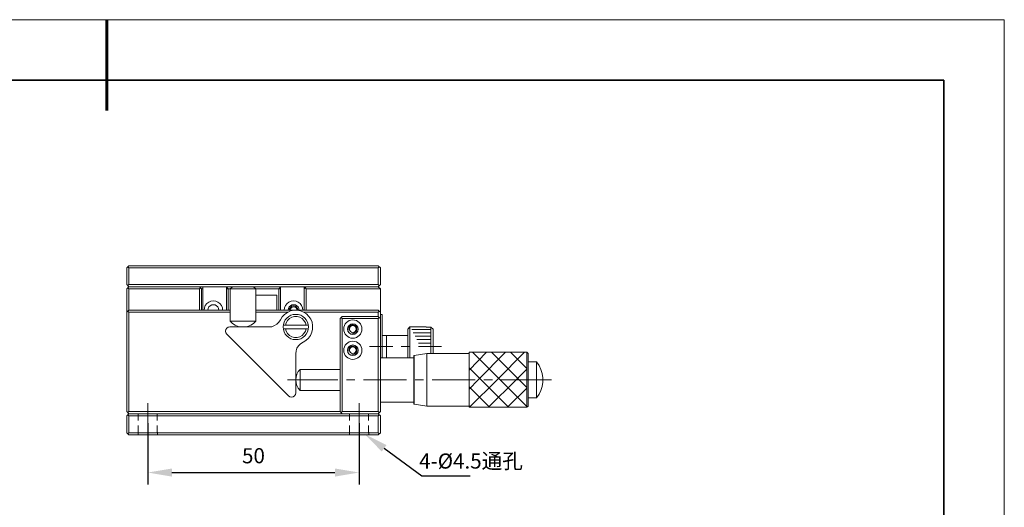
# Model space of a CAD drawing. Units: millimetres. Extents: x -67713 to 12318, y -7560 to 40105.
# Drawn here: x 12155 to 12318, y -7431 to -7350 of the extents above; entities that cross this region are included whole.
import ezdxf
from ezdxf import colors
from ezdxf.entities.mleader import LeaderData, LeaderLine
from ezdxf.math import Vec2, Vec3

# ---------------------------------------------------------------- set-up
doc = ezdxf.new("R2010")
doc.units = ezdxf.units.MM
doc.header["$LTSCALE"] = 10
doc.header["$PDMODE"] = 34
doc.layers.add('6文字层', color=3, linetype='Continuous')
doc.layers.add('粗实线层', color=7, linetype='Continuous', lineweight=35)
doc.layers.add('细实线层', color=7, linetype='Continuous', lineweight=18)
doc.styles.get("Standard").update_dxf_attribs({"font": '黑体.ttf'})
doc.styles.add('TH-GBD2M', font='calibri.ttf', dxfattribs={"width": 0.8, "height": 2.5})
doc.dimstyles.new('TH-GBD2M', dxfattribs={"dimtxt": 2.5, "dimasz": 4, "dimexe": 2, "dimexo": 0, "dimgap": 1.5, "dimtad": 1, "dimdec": 4, "dimlfac": 0.1, "dimzin": 9, "dimdsep": 46, "dimtxsty": 'TH-GBD2M', "dimcen": 0, "dimclrt": 3, "dimadec": 0, "dimazin": 3, "dimtfac": 1, "dimtdec": 4, "dimtofl": 0, "dimtmove": 0, "dimatfit": 3, "dimfxl": 1, "dimtolj": 1, "dimtzin": 0, "dimarcsym": 0})

# ---------------------------------------------------------------- blocks, each defined once
blk = doc.blocks.new('*X695')
at = {"layer": '粗实线层', "lineweight": 60}
blk.add_line((0, 105), (0, 90), dxfattribs=at)
at = {"layer": '粗实线层'}
for p, q in [((138.5, 95), (-138.5, 95)), ((138.5, -95), (138.5, 95))]:
    blk.add_line(p, q, dxfattribs=at)
at = {"layer": '细实线层'}
for p, q in [((148.5, 105), (-148.5, 105)), ((148.5, -105), (148.5, 105))]:
    blk.add_line(p, q, dxfattribs=at)
blk = doc.blocks.new('*D1491')
at = {"layer": '6文字层', "color": 0, "lineweight": -2, "transparency": 16777216}
for p, q in [((12176.02, -7416.89), (12176.02, -7427.04)), ((12210.98, -7416.89), (12210.98, -7427.04)), ((12180.02, -7425.04), (12206.98, -7425.04))]:
    blk.add_line(p, q, dxfattribs=at)
at = {"layer": '6文字层', "color": 0, "transparency": 16777216}
for points in [[(12180.02, -7424.37), (12180.02, -7425.71), (12176.02, -7425.04)], [(12206.98, -7424.37), (12206.98, -7425.71), (12210.98, -7425.04)]]:
    blk.add_solid(points, dxfattribs=at)
at = {"layer": 'Defpoints', "color": 0, "transparency": 16777216}
for p in [(12176.02, -7416.89), (12210.98, -7416.89), (12210.98, -7425.04)]:
    blk.add_point(p, dxfattribs=at)
at = {"layer": '6文字层', "color": 3, "transparency": 16777216, "insert": (12193.5, -7422.26), "char_height": 2.5, "attachment_point": 5, "style": 'TH-GBD2M'}
blk.add_mtext('\\A1;50', dxfattribs=at)

msp = doc.modelspace()

# ---------------------------------------------------------------- linework, layer by layer
at = {"color": 7, "lineweight": 0}
for points in [[(12172.88188, -7390.8377), (12172.52669, -7391.19289)], [(12172.52669, -7391.19289), (12172.52669, -7393.97512)], [(12172.88188, -7391.19289), (12172.70428, -7391.0153)], [(12172.88188, -7390.8377), (12214.14324, -7390.8377)], [(12172.88188, -7391.19289), (12172.88188, -7393.97512)], [(12172.88188, -7391.19289), (12214.14324, -7391.19289)], [(12214.49843, -7391.19289), (12214.14324, -7390.8377)], [(12214.32084, -7391.0153), (12214.14324, -7391.19289)], [(12214.14324, -7391.19289), (12214.14324, -7393.97512)], [(12214.49843, -7391.19289), (12214.49843, -7393.97512)], [(12172.52669, -7393.97512), (12172.88188, -7394.33031)], [(12172.52669, -7394.6855), (12172.88188, -7394.33031)], [(12172.52669, -7394.6855), (12172.52669, -7414.96094)], [(12172.88188, -7393.97512), (12172.70428, -7394.15271)], [(12172.70428, -7394.5079), (12172.88188, -7394.6855)], [(12214.14324, -7393.97512), (12172.88188, -7393.97512)], [(12214.14324, -7394.33031), (12172.88188, -7394.33031)], [(12172.88188, -7394.6855), (12172.88188, -7398.1784)], [(12184.57346, -7394.6855), (12172.88188, -7394.6855)], [(12184.57346, -7394.33031), (12184.89905, -7394.6855)], [(12184.57346, -7394.6855), (12184.72145, -7394.5079)], [(12184.57346, -7398.1784), (12184.57346, -7394.6855)], [(12184.89905, -7398.1784), (12184.89905, -7394.6855)], [(12185.10625, -7394.6855), (12184.89905, -7394.6855)], [(12185.10625, -7394.33031), (12185.10625, -7398.1784)], [(12189.04303, -7394.33031), (12189.04303, -7398.1784)], [(12189.30923, -7394.6855), (12189.04303, -7394.38961)], [(12189.04303, -7394.6855), (12197.98209, -7394.6855)], [(12189.30923, -7398.1784), (12189.30923, -7394.6855)], [(12190.01991, -7394.33031), (12189.66442, -7394.6855)], [(12193.51251, -7394.33031), (12193.8677, -7394.6855)], [(12197.7155, -7394.6855), (12197.98209, -7394.38961)], [(12197.7155, -7398.1784), (12197.7155, -7394.6855)], [(12197.98209, -7398.1784), (12197.98209, -7394.33031)], [(12201.88918, -7394.6855), (12202.24437, -7394.33031)], [(12201.88918, -7398.1784), (12201.88918, -7394.33031)], [(12202.06678, -7394.5079), (12202.24437, -7394.6855)], [(12202.24437, -7394.6855), (12202.24437, -7398.1784)], [(12214.49843, -7394.6855), (12202.24437, -7394.6855)], [(12214.49843, -7393.97512), (12214.14324, -7394.33031)], [(12214.14324, -7393.97512), (12214.32084, -7394.15271)], [(12214.14324, -7394.33031), (12214.49843, -7394.6855)], [(12214.49843, -7414.96094), (12214.49843, -7394.6855)], [(12193.8677, -7395.72137), (12197.36031, -7395.72137)], [(12197.36031, -7398.1784), (12197.36031, -7395.72137)], [(12172.52669, -7398.53359), (12172.88188, -7398.1784)], [(12189.66442, -7398.1784), (12172.88188, -7398.1784)], [(12188.39195, -7398.1784), (12188.36226, -7397.79351), (12188.21436, -7397.40872), (12187.94777, -7397.08313), (12187.62227, -7396.84624), (12187.26708, -7396.69834), (12186.8822, -7396.63905), (12186.46771, -7396.69834), (12186.11252, -7396.84624), (12185.78703, -7397.08313), (12185.52073, -7397.40872), (12185.37283, -7397.79351), (12185.34314, -7398.1784)], [(12187.77017, -7398.1784), (12187.71117, -7397.91181), (12187.59258, -7397.64532), (12187.38538, -7397.46802), (12187.14879, -7397.31973), (12186.8822, -7397.29013), (12186.5863, -7397.31973), (12186.34941, -7397.46802), (12186.14222, -7397.64532), (12186.02392, -7397.91181), (12185.96462, -7398.1784)], [(12214.14324, -7398.1784), (12193.8677, -7398.1784)], [(12201.71159, -7403.50625), (12202.18507, -7403.21007), (12202.59956, -7402.82518), (12202.92505, -7402.38139), (12203.16165, -7401.8486), (12203.28024, -7401.31582), (12203.28024, -7400.75333), (12203.19135, -7400.19095), (12202.98435, -7399.68776), (12202.65856, -7399.21428), (12202.27397, -7398.79979), (12201.80019, -7398.5039), (12201.2674, -7398.2967), (12200.73462, -7398.1784), (12200.17223, -7398.20771), (12199.60975, -7398.3263), (12199.10666, -7398.5629), (12198.63317, -7398.88878), (12198.27798, -7399.30297), (12197.98209, -7399.77646)], [(12201.68189, -7398.1784), (12201.62259, -7397.79351), (12201.47469, -7397.40872), (12201.2378, -7397.08313), (12200.91221, -7396.84624), (12200.55702, -7396.69834), (12200.14283, -7396.63905), (12199.75804, -7396.69834), (12199.37315, -7396.84624), (12199.07726, -7397.08313), (12198.81077, -7397.40872), (12198.66277, -7397.79351), (12198.60347, -7398.1784)], [(12201.03051, -7398.1784), (12201.0012, -7397.91181), (12200.88261, -7397.64532), (12200.67532, -7397.46802), (12200.43872, -7397.31973), (12200.14283, -7397.29013), (12199.87634, -7397.31973), (12199.63944, -7397.46802), (12199.43245, -7397.64532), (12199.31386, -7397.91181), (12199.25456, -7398.1784)], [(12200.85321, -7398.1784), (12200.79391, -7397.91181), (12200.64601, -7397.67492), (12200.40912, -7397.52702), (12200.14283, -7397.46802), (12199.87634, -7397.52702), (12199.66905, -7397.67492), (12199.49145, -7397.91181), (12199.46185, -7398.1784)], [(12200.70502, -7398.1784), (12200.67532, -7397.97111), (12200.55702, -7397.79351), (12200.37943, -7397.67492), (12200.14283, -7397.61592), (12199.93563, -7397.67492), (12199.75804, -7397.79351), (12199.63944, -7397.97111), (12199.58044, -7398.1784)], [(12214.14324, -7398.1784), (12214.49843, -7398.53359)], [(12172.70428, -7398.3557), (12172.88188, -7398.53359)], [(12172.88188, -7398.53359), (12172.88188, -7414.96094)], [(12189.66442, -7398.53359), (12172.88188, -7398.53359)], [(12199.16596, -7398.53359), (12193.8677, -7398.53359)], [(12196.08754, -7400.96063), (12196.56133, -7400.93093), (12197.00512, -7400.75333), (12197.39001, -7400.51644), (12197.7155, -7400.19095), (12197.98209, -7399.77646)], [(12202.21467, -7400.69404), (12202.09608, -7400.27985), (12201.85948, -7399.89506), (12201.53399, -7399.56947), (12201.1491, -7399.36227), (12200.73462, -7399.24397), (12200.29082, -7399.24397), (12199.84664, -7399.36227), (12199.46185, -7399.56947), (12199.13626, -7399.89506), (12198.89966, -7400.27985), (12198.78107, -7400.69404)], [(12214.14324, -7398.53359), (12201.85948, -7398.53359)], [(12207.83842, -7399.56947), (12208.19361, -7399.21428)], [(12207.83842, -7399.56947), (12207.83842, -7414.96094)], [(12208.01602, -7399.39187), (12208.19361, -7399.56947)], [(12214.14324, -7399.21428), (12208.19361, -7399.21428)], [(12208.19361, -7399.56947), (12208.19361, -7414.96094)], [(12214.14324, -7399.56947), (12208.19361, -7399.56947)], [(12214.14324, -7398.53359), (12214.32084, -7398.3557)], [(12214.14324, -7399.21428), (12214.14324, -7398.53359)], [(12214.14324, -7399.21428), (12214.49843, -7399.56947)], [(12214.14324, -7399.56947), (12214.32084, -7399.39187)], [(12214.14324, -7414.96094), (12214.14324, -7399.56947)], [(12214.49843, -7398.88878), (12214.82393, -7398.88878)], [(12214.82393, -7406.05159), (12214.82393, -7398.88878)], [(12189.60542, -7400.96063), (12189.33893, -7401.01992), (12189.10233, -7401.16782), (12188.95404, -7401.40442), (12188.89504, -7401.67101), (12188.95404, -7401.9372), (12189.10233, -7402.1741)], [(12189.60542, -7400.96063), (12196.08754, -7400.96063)], [(12193.8677, -7400.01335), (12189.66442, -7400.01335)], [(12189.66442, -7400.01335), (12190.04931, -7400.39814), (12190.4934, -7400.66473), (12190.96688, -7400.87163), (12191.49967, -7400.96063), (12192.03246, -7400.96063), (12192.53564, -7400.87163), (12193.03902, -7400.66473), (12193.48291, -7400.39814), (12193.8677, -7400.01335)], [(12198.42588, -7400.69404), (12202.56986, -7400.69404)], [(12198.42588, -7401.25652), (12202.56986, -7401.25652)], [(12198.78107, -7401.25652), (12198.89966, -7401.67101), (12199.13626, -7402.0558), (12199.46185, -7402.38139), (12199.84664, -7402.58858), (12200.29082, -7402.70688), (12200.73462, -7402.70688), (12201.1491, -7402.58858), (12201.53399, -7402.38139), (12201.85948, -7402.0558), (12202.09608, -7401.67101), (12202.21467, -7401.25652)], [(12209.76237, -7401.9965), (12210.02886, -7402.0262), (12210.29515, -7401.9076), (12210.50235, -7401.7303), (12210.62065, -7401.46372), (12210.62065, -7401.19722), (12210.53204, -7400.93093), (12210.32475, -7400.75333), (12210.05856, -7400.63504), (12209.79197, -7400.63504), (12209.52577, -7400.75333), (12209.34818, -7400.96063), (12209.25918, -7401.22682), (12209.25918, -7401.49341)], [(12219.3821, -7400.96063), (12219.02691, -7401.31582)], [(12219.02691, -7401.31582), (12219.02691, -7406.05159)], [(12222.10533, -7400.96063), (12219.3821, -7400.96063)], [(12219.3821, -7400.96063), (12219.3821, -7406.05159)], [(12222.74911, -7401.37511), (12219.70069, -7401.37511)], [(12222.875, -7401.37511), (12219.82629, -7401.37511)], [(12222.10533, -7400.99023), (12222.10533, -7400.96063)], [(12222.10533, -7400.99023), (12222.875, -7400.99023)], [(12222.875, -7405.34121), (12222.875, -7400.99023)], [(12222.875, -7400.99023), (12223.23019, -7401.34542)], [(12223.23019, -7405.34121), (12223.23019, -7401.34542)], [(12199.31386, -7412.35631), (12189.10233, -7402.1741)], [(12219.02691, -7402.38139), (12214.82393, -7402.38139)], [(12215.53431, -7402.38139), (12215.53431, -7406.05159)], [(12222.74911, -7401.9375), (12219.93729, -7401.9375)], [(12222.875, -7401.9372), (12220.06288, -7401.9372)], [(12222.74911, -7402.49998), (12220.23347, -7402.49998)], [(12222.875, -7402.49968), (12220.38867, -7402.49968)], [(12222.74911, -7403.06236), (12220.55897, -7403.06236)], [(12222.875, -7403.06207), (12220.68457, -7403.06207)], [(12201.71159, -7403.50625), (12201.2971, -7403.74285), (12200.97151, -7404.06834), (12200.70502, -7404.48283), (12200.55702, -7404.92702), (12200.49802, -7405.4005)], [(12209.76237, -7405.48911), (12210.02886, -7405.5188), (12210.29515, -7405.4301), (12210.50235, -7405.22291), (12210.62065, -7404.98602), (12210.62065, -7404.69012), (12210.53204, -7404.42353), (12210.32475, -7404.24594), (12210.05856, -7404.12764), (12209.79197, -7404.12764), (12209.52577, -7404.24594), (12209.34818, -7404.45323), (12209.25918, -7404.71972), (12209.25918, -7404.98602)], [(12216.54058, -7404.21664), (12212.72248, -7404.21664)], [(12219.3821, -7404.21664), (12217.96134, -7404.21664)], [(12224.62135, -7404.21664), (12220.80286, -7404.21664)], [(12222.74911, -7403.62455), (12220.82526, -7403.62455)], [(12222.875, -7403.62455), (12220.95086, -7403.62455)], [(12222.74911, -7404.18694), (12221.21005, -7404.18694)], [(12222.875, -7404.18694), (12221.33565, -7404.18694)], [(12200.49802, -7405.4005), (12200.49802, -7411.88253)], [(12214.49843, -7406.05159), (12220.06288, -7406.05159)], [(12214.49843, -7406.05159), (12214.49843, -7413.39228)], [(12214.49843, -7406.05159), (12214.52774, -7406.05159)], [(12220.06288, -7405.6964), (12220.09248, -7405.6964)], [(12220.06288, -7405.6964), (12220.06288, -7413.71778)], [(12220.09248, -7405.6964), (12222.16462, -7405.34121)], [(12220.09248, -7405.6964), (12220.09248, -7413.74747)], [(12222.16462, -7405.34121), (12229.17953, -7405.34121)], [(12222.16462, -7405.34121), (12222.16462, -7414.07297)], [(12229.17953, -7408.09403), (12232.08035, -7405.16361)], [(12229.17953, -7411.23145), (12230.68919, -7409.72179), (12235.21776, -7405.16361)], [(12229.17953, -7405.16361), (12238.73997, -7405.16361)], [(12229.26843, -7414.25056), (12233.8266, -7409.72179), (12238.35518, -7405.16361)], [(12238.73997, -7414.13227), (12234.32979, -7409.72179), (12229.77161, -7405.16361)], [(12238.73997, -7410.99455), (12237.4672, -7409.72179), (12232.90903, -7405.16361)], [(12238.73997, -7407.85714), (12236.04644, -7405.16361)], [(12238.94726, -7405.37081), (12238.73997, -7405.16361)], [(12238.94726, -7414.04337), (12238.73997, -7414.25056), (12238.73997, -7405.16361)], [(12238.94726, -7414.04337), (12238.94726, -7405.37081)], [(12235.72085, -7414.25056), (12231.19237, -7409.72179), (12229.17953, -7407.70924)], [(12232.40584, -7414.25056), (12236.96402, -7409.72179), (12238.73997, -7407.94584)], [(12240.33833, -7406.73227), (12238.94726, -7406.73227)], [(12240.33833, -7412.6819), (12240.33833, -7406.73227)], [(12240.33833, -7412.6819), (12240.75281, -7412.08982), (12241.0784, -7411.46834), (12241.2856, -7410.78736), (12241.3743, -7410.07698), (12241.3743, -7409.3666), (12241.2856, -7408.65622), (12241.0784, -7407.97544), (12240.75281, -7407.32435), (12240.33833, -7406.73227)], [(12201.2084, -7407.97544), (12200.91221, -7408.33063), (12200.67532, -7408.77481), (12200.55702, -7409.2483), (12200.49802, -7409.72179), (12200.55702, -7410.19557), (12200.67532, -7410.66906), (12200.91221, -7411.08355), (12201.2084, -7411.46834)], [(12201.2084, -7407.97544), (12201.2084, -7411.46834)], [(12207.83842, -7407.97544), (12201.2084, -7407.97544)], [(12207.45363, -7409.72179), (12199.10666, -7409.72179)], [(12210.29515, -7409.72179), (12208.87439, -7409.72179)], [(12218.81972, -7409.72179), (12211.71591, -7409.72179)], [(12221.66124, -7409.72179), (12220.24048, -7409.72179)], [(12230.1858, -7409.72179), (12223.082, -7409.72179)], [(12232.58344, -7414.25056), (12229.17953, -7410.84666)], [(12233.02733, -7409.72179), (12231.60657, -7409.72179)], [(12242.79506, -7409.72179), (12234.44809, -7409.72179)], [(12235.54326, -7414.25056), (12238.73997, -7411.08355)], [(12199.31386, -7412.35631), (12199.52115, -7412.50431), (12199.78764, -7412.56331), (12200.08353, -7412.50431), (12200.29082, -7412.35631), (12200.43872, -7412.14912), (12200.49802, -7411.88253)], [(12207.83842, -7411.46834), (12201.2084, -7411.46834)], [(12240.33833, -7412.6819), (12238.94726, -7412.6819)], [(12176.01929, -7420.2002), (12176.01929, -7413.56988)], [(12210.97584, -7420.2002), (12210.97584, -7413.56988)], [(12214.49843, -7413.39228), (12220.06288, -7413.39228)], [(12214.49843, -7413.39228), (12214.52774, -7413.39228)], [(12220.06288, -7413.71778), (12220.09248, -7413.74747)], [(12220.09248, -7413.74747), (12222.16462, -7414.07297)], [(12222.16462, -7414.07297), (12229.17953, -7414.07297)], [(12229.44573, -7414.25056), (12229.17953, -7413.98407)], [(12229.17953, -7414.25056), (12238.73997, -7414.25056)], [(12229.17953, -7414.25056), (12229.20913, -7414.25056)], [(12238.71037, -7414.25056), (12238.73997, -7414.22096)], [(12172.88188, -7415.31613), (12172.52669, -7414.96094)], [(12172.88188, -7415.31613), (12172.52669, -7415.67132)], [(12172.52669, -7415.67132), (12172.52669, -7418.45355)], [(12172.88188, -7414.96094), (12172.70428, -7415.13854)], [(12172.88188, -7415.67132), (12172.70428, -7415.49373)], [(12172.88188, -7414.96094), (12207.83842, -7414.96094)], [(12172.88188, -7415.31613), (12214.14324, -7415.31613)], [(12172.88188, -7415.67132), (12172.88188, -7418.45355)], [(12172.88188, -7415.67132), (12214.14324, -7415.67132)], [(12174.45054, -7416.43626), (12174.45054, -7415.41963)], [(12177.58795, -7416.43626), (12177.58795, -7415.41963)], [(12208.19361, -7415.31613), (12207.83842, -7414.96094)], [(12208.19361, -7414.96094), (12208.01602, -7415.13854)], [(12208.19361, -7414.96094), (12214.14324, -7414.96094)], [(12209.40718, -7416.43626), (12209.40718, -7415.41963)], [(12212.54459, -7416.43626), (12212.54459, -7415.41963)], [(12214.14324, -7414.96094), (12214.32084, -7415.13854)], [(12214.49843, -7414.96094), (12214.14324, -7415.31613)], [(12214.49843, -7415.67132), (12214.14324, -7415.31613)], [(12214.32084, -7415.49373), (12214.14324, -7415.67132)], [(12214.14324, -7415.67132), (12214.14324, -7418.45355)], [(12214.49843, -7415.67132), (12214.49843, -7418.45355)], [(12174.45054, -7418.35035), (12174.45054, -7417.28477)], [(12177.58795, -7418.35035), (12177.58795, -7417.28477)], [(12209.40718, -7418.35035), (12209.40718, -7417.28477)], [(12212.54459, -7418.35035), (12212.54459, -7417.28477)], [(12172.52669, -7418.45355), (12172.88188, -7418.80874)], [(12172.88188, -7418.45355), (12172.70428, -7418.63114)], [(12214.14324, -7418.45355), (12172.88188, -7418.45355)], [(12214.14324, -7418.80874), (12172.88188, -7418.80874)], [(12174.45054, -7418.36495), (12174.45054, -7418.80874)], [(12177.61765, -7418.36495), (12177.61765, -7418.80874)], [(12209.40718, -7418.36495), (12209.40718, -7418.80874)], [(12212.57449, -7418.36495), (12212.57449, -7418.80874)], [(12214.14324, -7418.45355), (12214.32084, -7418.63114)], [(12214.49843, -7418.45355), (12214.14324, -7418.80874)]]:
    msp.add_lwpolyline(points, dxfattribs=at)
for points in [[(12189.66442, -7400.01335), (12189.66442, -7394.6855)], [(12193.8677, -7394.6855), (12193.8677, -7400.01335)], [(12229.17953, -7405.16361), (12229.17953, -7414.25056)]]:
    msp.add_lwpolyline(points, close=True, dxfattribs=at)
for centre, radius in [((12200.49792, -7400.97543), 2.09414), ((12209.94006, -7401.31562), 1.50956), ((12209.93996, -7401.33062), 0.88058), ((12209.94006, -7401.31577), 0.56236), ((12209.94006, -7404.82322), 1.50221), ((12209.93996, -7404.82322), 0.88058), ((12209.94006, -7404.80837), 0.56236)]:
    msp.add_circle(centre, radius, dxfattribs=at)

# ---------------------------------------------------------------- block references
at = {"layer": '6文字层'}
msp.add_blockref('*X695', (12169.2401, -7455.16849), dxfattribs=at)

# ---------------------------------------------------------------- texts
at = {"layer": '6文字层', "insert": (12220.91634, -7421.88667), "char_height": 2.5, "width": 24.3708238, "attachment_point": 1, "style": 'TH-GBD2M'}
msp.add_mtext('4-%%C4.5{\\fSimSun|b0|i0|c134|p34;通孔}', dxfattribs=at)

# ---------------------------------------------------------------- dimensions: what is measured, and where the dimension line sits
at = {"layer": '6文字层'}
dim = msp.add_linear_dim(base=(12210.97584, -7425.03938), p1=(12176.01929, -7416.88504), p2=(12210.97584, -7416.88504), text='50', dimstyle='TH-GBD2M', dxfattribs=at)
dim.commit()
dim.dimension.update_dxf_attribs({"geometry": '*D1491', "text_midpoint": (12193.49756, -7422.25861)})

# ---------------------------------------------------------------- leaders
ml = msp.add_multileader_mtext('Standard', dxfattribs=at)
ml.set_content('', color=256)
ml.set_leader_properties()
ml.build(insert=Vec2(0, 0))
ctx = ml.context
ctx.base_point, ctx.char_height, ctx.plane_origin = Vec3(12229.35927, -7425.60539), 2, Vec3(12206.34886, -7415.59628)
notes = []
notes.append((ctx, [(0, (1, 1, 0), (12221.35927, -7425.60539), (1, 0), 8, [(0, [(12211.89242, -7418.67113)], 0, [])])]))
ctx.mtext.insert, ctx.mtext.flow_direction = Vec3(12231.35927, -7424.60539), 5
for ctx, leaders in notes:
    for number, flags, end, landing, length, lines in leaders:
        leader = LeaderData()
        leader.index, (leader.has_last_leader_line, leader.has_dogleg_vector, leader.attachment_direction) = number, flags
        leader.last_leader_point, leader.dogleg_vector, leader.dogleg_length = Vec3(end), Vec3(landing), length
        for number, points, colour, breaks in lines:
            line = LeaderLine()
            line.index, line.vertices, line.color, line.breaks = number, Vec3.list(points), colors.encode_raw_color(colour), breaks
            leader.lines.append(line)
        ctx.leaders.append(leader)

doc.saveas('drawing.dxf')
